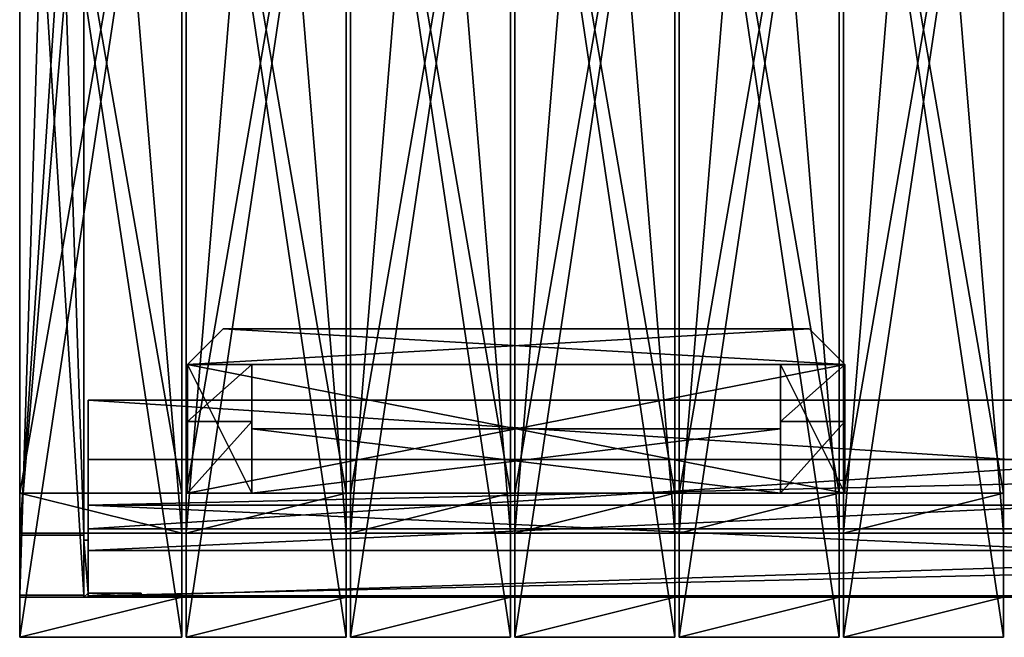
# Model space of a CAD drawing. Units: millimetres. Extents: x -8998 to -223, y -4986 to 5159.
# Drawn here: x -5178 to -4489, y 2159 to 2592 of the extents above; entities that cross this region are included whole.
import ezdxf

# ---------------------------------------------------------------- set-up
doc = ezdxf.new("R2010")
doc.units = ezdxf.units.MM
doc.layers.add('ORG3812BY', color=7, linetype='Continuous', true_color=0x000000)

msp = doc.modelspace()

# ---------------------------------------------------------------- linework, layer by layer
at = {"layer": 'ORG3812BY', "color": 43, "true_color": 0xcdb38b}
for points in [[(-5132.97, 3629.78, 50.09), (-5177.97, 3629.78, 50.09), (-5177.97, 2188.78, 50.09)], [(-5132.97, 3629.78, 50.09), (-5177.97, 2188.78, 50.09), (-5132.97, 2188.78, 50.09)], [(-5177.97, 2188.78, 50.09), (-5177.97, 3629.78, 50.09), (-5177.97, 3587.78, 92.09)], [(-5132.97, 2230.78, 92.09), (-5132.97, 3587.78, 92.09), (-5132.97, 3629.78, 50.09)], [(-5132.97, 2230.78, 92.09), (-5132.97, 3629.78, 50.09), (-5132.97, 2188.78, 50.09)], [(-5132.97, 2230.78, 92.09), (-5177.97, 2230.78, 92.09), (-5177.97, 3587.78, 92.09)], [(-5132.97, 2230.78, 92.09), (-5177.97, 3587.78, 92.09), (-5132.97, 3587.78, 92.09)], [(-5177.97, 2188.78, 50.09), (-5177.97, 3587.78, 92.09), (-5177.97, 2230.78, 92.09)], [(-5064.47, 3586.28, 93), (-5177.97, 3586.28, 93), (-5177.97, 2232.28, 93)], [(-5064.47, 3586.28, 93), (-5177.97, 2232.28, 93), (-5064.47, 2232.28, 93)], [(-5177.97, 3586.28, 121), (-5064.47, 3586.28, 121), (-5064.47, 2232.28, 121)], [(-5177.97, 3586.28, 121), (-5064.47, 2232.28, 121), (-5177.97, 2232.28, 121)], [(-5177.97, 2232.28, 93), (-5177.97, 3586.28, 93), (-5177.97, 3586.28, 121)], [(-5177.97, 2232.28, 93), (-5177.97, 3586.28, 121), (-5177.97, 2232.28, 121)], [(-5064.47, 2232.28, 121), (-5064.47, 3586.28, 121), (-5064.47, 3586.28, 93)], [(-5064.47, 2232.28, 121), (-5064.47, 3586.28, 93), (-5064.47, 2232.28, 93)], [(-4949.47, 3586.28, 93), (-5061.47, 3586.28, 93), (-5061.47, 2232.28, 93)], [(-4949.47, 3586.28, 93), (-5061.47, 2232.28, 93), (-4949.47, 2232.28, 93)], [(-5061.47, 3586.28, 121), (-4949.47, 3586.28, 121), (-4949.47, 2232.28, 121)], [(-5061.47, 3586.28, 121), (-4949.47, 2232.28, 121), (-5061.47, 2232.28, 121)], [(-5061.47, 2232.28, 93), (-5061.47, 3586.28, 93), (-5061.47, 3586.28, 121)], [(-5061.47, 2232.28, 93), (-5061.47, 3586.28, 121), (-5061.47, 2232.28, 121)], [(-4949.47, 2232.28, 121), (-4949.47, 3586.28, 121), (-4949.47, 3586.28, 93)], [(-4949.47, 2232.28, 121), (-4949.47, 3586.28, 93), (-4949.47, 2232.28, 93)], [(-4834.47, 3586.28, 93), (-4946.47, 3586.28, 93), (-4946.47, 2232.28, 93)], [(-4834.47, 3586.28, 93), (-4946.47, 2232.28, 93), (-4834.47, 2232.28, 93)], [(-4946.47, 3586.28, 121), (-4834.47, 3586.28, 121), (-4834.47, 2232.28, 121)], [(-4946.47, 3586.28, 121), (-4834.47, 2232.28, 121), (-4946.47, 2232.28, 121)], [(-4946.47, 2232.28, 93), (-4946.47, 3586.28, 93), (-4946.47, 3586.28, 121)], [(-4946.47, 2232.28, 93), (-4946.47, 3586.28, 121), (-4946.47, 2232.28, 121)], [(-4834.47, 2232.28, 121), (-4834.47, 3586.28, 121), (-4834.47, 3586.28, 93)], [(-4834.47, 2232.28, 121), (-4834.47, 3586.28, 93), (-4834.47, 2232.28, 93)], [(-4719.47, 3586.28, 93), (-4831.47, 3586.28, 93), (-4831.47, 2232.28, 93)], [(-4719.47, 3586.28, 93), (-4831.47, 2232.28, 93), (-4719.47, 2232.28, 93)], [(-4831.47, 3586.28, 121), (-4719.47, 3586.28, 121), (-4719.47, 2232.28, 121)], [(-4831.47, 3586.28, 121), (-4719.47, 2232.28, 121), (-4831.47, 2232.28, 121)], [(-4831.47, 2232.28, 93), (-4831.47, 3586.28, 93), (-4831.47, 3586.28, 121)], [(-4831.47, 2232.28, 93), (-4831.47, 3586.28, 121), (-4831.47, 2232.28, 121)], [(-4719.47, 2232.28, 121), (-4719.47, 3586.28, 121), (-4719.47, 3586.28, 93)], [(-4719.47, 2232.28, 121), (-4719.47, 3586.28, 93), (-4719.47, 2232.28, 93)], [(-4604.47, 3586.28, 93), (-4716.47, 3586.28, 93), (-4716.47, 2232.28, 93)], [(-4604.47, 3586.28, 93), (-4716.47, 2232.28, 93), (-4604.47, 2232.28, 93)], [(-4716.47, 3586.28, 121), (-4604.47, 3586.28, 121), (-4604.47, 2232.28, 121)], [(-4716.47, 3586.28, 121), (-4604.47, 2232.28, 121), (-4716.47, 2232.28, 121)], [(-4716.47, 2232.28, 93), (-4716.47, 3586.28, 93), (-4716.47, 3586.28, 121)], [(-4716.47, 2232.28, 93), (-4716.47, 3586.28, 121), (-4716.47, 2232.28, 121)], [(-4604.47, 2232.28, 121), (-4604.47, 3586.28, 121), (-4604.47, 3586.28, 93)], [(-4604.47, 2232.28, 121), (-4604.47, 3586.28, 93), (-4604.47, 2232.28, 93)], [(-4489.47, 3586.28, 93), (-4601.47, 3586.28, 93), (-4601.47, 2232.28, 93)], [(-4489.47, 3586.28, 93), (-4601.47, 2232.28, 93), (-4489.47, 2232.28, 93)], [(-4601.47, 3586.28, 121), (-4489.47, 3586.28, 121), (-4489.47, 2232.28, 121)], [(-4601.47, 3586.28, 121), (-4489.47, 2232.28, 121), (-4601.47, 2232.28, 121)], [(-4601.47, 2232.28, 93), (-4601.47, 3586.28, 93), (-4601.47, 3586.28, 121)], [(-4601.47, 2232.28, 93), (-4601.47, 3586.28, 121), (-4601.47, 2232.28, 121)], [(-4489.47, 2232.28, 121), (-4489.47, 3586.28, 121), (-4489.47, 3586.28, 93)], [(-4489.47, 2232.28, 121), (-4489.47, 3586.28, 93), (-4489.47, 2232.28, 93)], [(-5064.47, 2909.28, 1627.17), (-5177.97, 2909.28, 1627.17), (-5177.97, 2260.28, 978.17)], [(-5064.47, 2909.28, 1627.17), (-5177.97, 2260.28, 978.17), (-5064.47, 2260.28, 978.17)], [(-5177.97, 2909.28, 1730.99), (-5177.97, 2909.28, 1770.59), (-5177.97, 2159.28, 1020.59)], [(-5177.97, 2909.28, 1730.99), (-5177.97, 2159.28, 1020.59), (-5177.97, 2159.28, 980.99)], [(-5064.47, 2909.28, 1730.99), (-5177.97, 2909.28, 1730.99), (-5177.97, 2159.28, 980.99)], [(-5064.47, 2909.28, 1730.99), (-5177.97, 2159.28, 980.99), (-5064.47, 2159.28, 980.99)], [(-5132.97, 2909.28, 1669.47), (-5177.97, 2909.28, 1669.47), (-5177.97, 2230.78, 990.97)], [(-5132.97, 2909.28, 1669.47), (-5177.97, 2230.78, 990.97), (-5132.97, 2230.78, 990.97)], [(-5132.97, 2188.78, 1008.37), (-5177.97, 2188.78, 1008.37), (-5177.97, 2909.28, 1728.87)], [(-5132.97, 2188.78, 1008.37), (-5177.97, 2909.28, 1728.87), (-5132.97, 2909.28, 1728.87)], [(-5177.97, 2188.78, 1008.37), (-5177.97, 2230.78, 990.97), (-5177.97, 2909.28, 1669.47)], [(-5177.97, 2188.78, 1008.37), (-5177.97, 2909.28, 1669.47), (-5177.97, 2909.28, 1728.87)], [(-5177.97, 2909.28, 1666.76), (-5064.47, 2909.28, 1666.76), (-5064.47, 2260.28, 1017.76)], [(-5177.97, 2909.28, 1666.76), (-5064.47, 2260.28, 1017.76), (-5177.97, 2260.28, 1017.76)], [(-5177.97, 2909.28, 1627.17), (-5177.97, 2909.28, 1666.76), (-5177.97, 2260.28, 1017.76)], [(-5177.97, 2909.28, 1627.17), (-5177.97, 2260.28, 1017.76), (-5177.97, 2260.28, 978.17)], [(-5177.97, 2909.28, 1770.59), (-5064.47, 2909.28, 1770.59), (-5064.47, 2159.28, 1020.59)], [(-5177.97, 2909.28, 1770.59), (-5064.47, 2159.28, 1020.59), (-5177.97, 2159.28, 1020.59)], [(-5132.97, 2909.28, 1669.47), (-5132.97, 2230.78, 990.97), (-5132.97, 2188.78, 1008.37)], [(-5132.97, 2909.28, 1669.47), (-5132.97, 2188.78, 1008.37), (-5132.97, 2909.28, 1728.87)], [(-5064.47, 2159.28, 1020.59), (-5064.47, 2909.28, 1770.59), (-5064.47, 2909.28, 1730.99)], [(-5064.47, 2159.28, 1020.59), (-5064.47, 2909.28, 1730.99), (-5064.47, 2159.28, 980.99)], [(-5064.47, 2260.28, 1017.76), (-5064.47, 2909.28, 1666.76), (-5064.47, 2909.28, 1627.17)], [(-5064.47, 2260.28, 1017.76), (-5064.47, 2909.28, 1627.17), (-5064.47, 2260.28, 978.17)], [(-4949.47, 2909.28, 1627.17), (-5061.47, 2909.28, 1627.17), (-5061.47, 2260.28, 978.17)], [(-4949.47, 2909.28, 1627.17), (-5061.47, 2260.28, 978.17), (-4949.47, 2260.28, 978.17)], [(-4949.47, 2909.28, 1730.99), (-5061.47, 2909.28, 1730.99), (-5061.47, 2159.28, 980.99)], [(-4949.47, 2909.28, 1730.99), (-5061.47, 2159.28, 980.99), (-4949.47, 2159.28, 980.99)], [(-5061.47, 2909.28, 1730.99), (-5061.47, 2909.28, 1770.59), (-5061.47, 2159.28, 1020.59)], [(-5061.47, 2909.28, 1730.99), (-5061.47, 2159.28, 1020.59), (-5061.47, 2159.28, 980.99)], [(-5061.47, 2909.28, 1666.76), (-4949.47, 2909.28, 1666.76), (-4949.47, 2260.28, 1017.76)], [(-5061.47, 2909.28, 1666.76), (-4949.47, 2260.28, 1017.76), (-5061.47, 2260.28, 1017.76)], [(-5061.47, 2909.28, 1627.17), (-5061.47, 2909.28, 1666.76), (-5061.47, 2260.28, 1017.76)], [(-5061.47, 2909.28, 1627.17), (-5061.47, 2260.28, 1017.76), (-5061.47, 2260.28, 978.17)], [(-5061.47, 2909.28, 1770.59), (-4949.47, 2909.28, 1770.59), (-4949.47, 2159.28, 1020.59)], [(-5061.47, 2909.28, 1770.59), (-4949.47, 2159.28, 1020.59), (-5061.47, 2159.28, 1020.59)], [(-4949.47, 2159.28, 1020.59), (-4949.47, 2909.28, 1770.59), (-4949.47, 2909.28, 1730.99)], [(-4949.47, 2159.28, 1020.59), (-4949.47, 2909.28, 1730.99), (-4949.47, 2159.28, 980.99)], [(-4949.47, 2260.28, 1017.76), (-4949.47, 2909.28, 1666.76), (-4949.47, 2909.28, 1627.17)], [(-4949.47, 2260.28, 1017.76), (-4949.47, 2909.28, 1627.17), (-4949.47, 2260.28, 978.17)], [(-4834.47, 2909.28, 1627.17), (-4946.47, 2909.28, 1627.17), (-4946.47, 2260.28, 978.17)], [(-4834.47, 2909.28, 1627.17), (-4946.47, 2260.28, 978.17), (-4834.47, 2260.28, 978.17)], [(-4834.47, 2909.28, 1730.99), (-4946.47, 2909.28, 1730.99), (-4946.47, 2159.28, 980.99)], [(-4834.47, 2909.28, 1730.99), (-4946.47, 2159.28, 980.99), (-4834.47, 2159.28, 980.99)], [(-4946.47, 2909.28, 1730.99), (-4946.47, 2909.28, 1770.59), (-4946.47, 2159.28, 1020.59)], [(-4946.47, 2909.28, 1730.99), (-4946.47, 2159.28, 1020.59), (-4946.47, 2159.28, 980.99)], [(-4946.47, 2909.28, 1666.76), (-4834.47, 2909.28, 1666.76), (-4834.47, 2260.28, 1017.76)], [(-4946.47, 2909.28, 1666.76), (-4834.47, 2260.28, 1017.76), (-4946.47, 2260.28, 1017.76)], [(-4946.47, 2909.28, 1627.17), (-4946.47, 2909.28, 1666.76), (-4946.47, 2260.28, 1017.76)], [(-4946.47, 2909.28, 1627.17), (-4946.47, 2260.28, 1017.76), (-4946.47, 2260.28, 978.17)], [(-4946.47, 2909.28, 1770.59), (-4834.47, 2909.28, 1770.59), (-4834.47, 2159.28, 1020.59)], [(-4946.47, 2909.28, 1770.59), (-4834.47, 2159.28, 1020.59), (-4946.47, 2159.28, 1020.59)], [(-4834.47, 2159.28, 1020.59), (-4834.47, 2909.28, 1770.59), (-4834.47, 2909.28, 1730.99)], [(-4834.47, 2159.28, 1020.59), (-4834.47, 2909.28, 1730.99), (-4834.47, 2159.28, 980.99)], [(-4834.47, 2260.28, 1017.76), (-4834.47, 2909.28, 1666.76), (-4834.47, 2909.28, 1627.17)], [(-4834.47, 2260.28, 1017.76), (-4834.47, 2909.28, 1627.17), (-4834.47, 2260.28, 978.17)], [(-4719.47, 2909.28, 1627.17), (-4831.47, 2909.28, 1627.17), (-4831.47, 2260.28, 978.17)], [(-4719.47, 2909.28, 1627.17), (-4831.47, 2260.28, 978.17), (-4719.47, 2260.28, 978.17)], [(-4719.47, 2909.28, 1730.99), (-4831.47, 2909.28, 1730.99), (-4831.47, 2159.28, 980.99)], [(-4719.47, 2909.28, 1730.99), (-4831.47, 2159.28, 980.99), (-4719.47, 2159.28, 980.99)], [(-4831.47, 2909.28, 1730.99), (-4831.47, 2909.28, 1770.59), (-4831.47, 2159.28, 1020.59)], [(-4831.47, 2909.28, 1730.99), (-4831.47, 2159.28, 1020.59), (-4831.47, 2159.28, 980.99)], [(-4831.47, 2909.28, 1666.76), (-4719.47, 2909.28, 1666.76), (-4719.47, 2260.28, 1017.76)], [(-4831.47, 2909.28, 1666.76), (-4719.47, 2260.28, 1017.76), (-4831.47, 2260.28, 1017.76)], [(-4831.47, 2909.28, 1627.17), (-4831.47, 2909.28, 1666.76), (-4831.47, 2260.28, 1017.76)], [(-4831.47, 2909.28, 1627.17), (-4831.47, 2260.28, 1017.76), (-4831.47, 2260.28, 978.17)], [(-4831.47, 2909.28, 1770.59), (-4719.47, 2909.28, 1770.59), (-4719.47, 2159.28, 1020.59)], [(-4831.47, 2909.28, 1770.59), (-4719.47, 2159.28, 1020.59), (-4831.47, 2159.28, 1020.59)], [(-4719.47, 2159.28, 1020.59), (-4719.47, 2909.28, 1770.59), (-4719.47, 2909.28, 1730.99)], [(-4719.47, 2159.28, 1020.59), (-4719.47, 2909.28, 1730.99), (-4719.47, 2159.28, 980.99)], [(-4719.47, 2260.28, 1017.76), (-4719.47, 2909.28, 1666.76), (-4719.47, 2909.28, 1627.17)], [(-4719.47, 2260.28, 1017.76), (-4719.47, 2909.28, 1627.17), (-4719.47, 2260.28, 978.17)], [(-4604.47, 2909.28, 1627.17), (-4716.47, 2909.28, 1627.17), (-4716.47, 2260.28, 978.17)], [(-4604.47, 2909.28, 1627.17), (-4716.47, 2260.28, 978.17), (-4604.47, 2260.28, 978.17)], [(-4604.47, 2909.28, 1730.99), (-4716.47, 2909.28, 1730.99), (-4716.47, 2159.28, 980.99)], [(-4604.47, 2909.28, 1730.99), (-4716.47, 2159.28, 980.99), (-4604.47, 2159.28, 980.99)], [(-4716.47, 2909.28, 1730.99), (-4716.47, 2909.28, 1770.59), (-4716.47, 2159.28, 1020.59)], [(-4716.47, 2909.28, 1730.99), (-4716.47, 2159.28, 1020.59), (-4716.47, 2159.28, 980.99)], [(-4716.47, 2909.28, 1666.76), (-4604.47, 2909.28, 1666.76), (-4604.47, 2260.28, 1017.76)], [(-4716.47, 2909.28, 1666.76), (-4604.47, 2260.28, 1017.76), (-4716.47, 2260.28, 1017.76)], [(-4716.47, 2909.28, 1627.17), (-4716.47, 2909.28, 1666.76), (-4716.47, 2260.28, 1017.76)], [(-4716.47, 2909.28, 1627.17), (-4716.47, 2260.28, 1017.76), (-4716.47, 2260.28, 978.17)], [(-4716.47, 2909.28, 1770.59), (-4604.47, 2909.28, 1770.59), (-4604.47, 2159.28, 1020.59)], [(-4716.47, 2909.28, 1770.59), (-4604.47, 2159.28, 1020.59), (-4716.47, 2159.28, 1020.59)], [(-4604.47, 2159.28, 1020.59), (-4604.47, 2909.28, 1770.59), (-4604.47, 2909.28, 1730.99)], [(-4604.47, 2159.28, 1020.59), (-4604.47, 2909.28, 1730.99), (-4604.47, 2159.28, 980.99)], [(-4604.47, 2260.28, 1017.76), (-4604.47, 2909.28, 1666.76), (-4604.47, 2909.28, 1627.17)], [(-4604.47, 2260.28, 1017.76), (-4604.47, 2909.28, 1627.17), (-4604.47, 2260.28, 978.17)], [(-4489.47, 2909.28, 1627.17), (-4601.47, 2909.28, 1627.17), (-4601.47, 2260.28, 978.17)], [(-4489.47, 2909.28, 1627.17), (-4601.47, 2260.28, 978.17), (-4489.47, 2260.28, 978.17)], [(-4489.47, 2909.28, 1730.99), (-4601.47, 2909.28, 1730.99), (-4601.47, 2159.28, 980.99)], [(-4489.47, 2909.28, 1730.99), (-4601.47, 2159.28, 980.99), (-4489.47, 2159.28, 980.99)], [(-4601.47, 2909.28, 1730.99), (-4601.47, 2909.28, 1770.59), (-4601.47, 2159.28, 1020.59)], [(-4601.47, 2909.28, 1730.99), (-4601.47, 2159.28, 1020.59), (-4601.47, 2159.28, 980.99)], [(-4601.47, 2909.28, 1666.76), (-4489.47, 2909.28, 1666.76), (-4489.47, 2260.28, 1017.76)], [(-4601.47, 2909.28, 1666.76), (-4489.47, 2260.28, 1017.76), (-4601.47, 2260.28, 1017.76)], [(-4601.47, 2909.28, 1627.17), (-4601.47, 2909.28, 1666.76), (-4601.47, 2260.28, 1017.76)], [(-4601.47, 2909.28, 1627.17), (-4601.47, 2260.28, 1017.76), (-4601.47, 2260.28, 978.17)], [(-4601.47, 2909.28, 1770.59), (-4489.47, 2909.28, 1770.59), (-4489.47, 2159.28, 1020.59)], [(-4601.47, 2909.28, 1770.59), (-4489.47, 2159.28, 1020.59), (-4601.47, 2159.28, 1020.59)], [(-4489.47, 2159.28, 1020.59), (-4489.47, 2909.28, 1770.59), (-4489.47, 2909.28, 1730.99)], [(-4489.47, 2159.28, 1020.59), (-4489.47, 2909.28, 1730.99), (-4489.47, 2159.28, 980.99)], [(-4489.47, 2260.28, 1017.76), (-4489.47, 2909.28, 1666.76), (-4489.47, 2909.28, 1627.17)], [(-4489.47, 2260.28, 1017.76), (-4489.47, 2909.28, 1627.17), (-4489.47, 2260.28, 978.17)], [(-4625.47, 2375.28, 564), (-5035.47, 2375.28, 564), (-5060.47, 2350.28, 564)], [(-4625.47, 2375.28, 564), (-5060.47, 2350.28, 564), (-4600.47, 2350.28, 564)], [(-5035.47, 2375.28, 592), (-4600.47, 2350.28, 592), (-5060.47, 2350.28, 592)], [(-5060.47, 2350.28, 564), (-5035.47, 2375.28, 564), (-5035.47, 2375.28, 592)], [(-5060.47, 2350.28, 564), (-5035.47, 2375.28, 592), (-5060.47, 2350.28, 592)], [(-4625.47, 2375.28, 814), (-5035.47, 2375.28, 814), (-5060.47, 2350.28, 814)], [(-4625.47, 2375.28, 814), (-5060.47, 2350.28, 814), (-4600.47, 2350.28, 814)], [(-5035.47, 2375.28, 842), (-4600.47, 2350.28, 842), (-5060.47, 2350.28, 842)], [(-5060.47, 2350.28, 814), (-5035.47, 2375.28, 814), (-5035.47, 2375.28, 842)], [(-5060.47, 2350.28, 814), (-5035.47, 2375.28, 842), (-5060.47, 2350.28, 842)], [(-5035.47, 2375.28, 592), (-4625.47, 2375.28, 592), (-4600.47, 2350.28, 592)], [(-4625.47, 2375.28, 564), (-4625.47, 2375.28, 592), (-5035.47, 2375.28, 592)], [(-4625.47, 2375.28, 564), (-5035.47, 2375.28, 592), (-5035.47, 2375.28, 564)], [(-5035.47, 2375.28, 842), (-4625.47, 2375.28, 842), (-4600.47, 2350.28, 842)], [(-4625.47, 2375.28, 814), (-4625.47, 2375.28, 842), (-5035.47, 2375.28, 842)], [(-4625.47, 2375.28, 814), (-5035.47, 2375.28, 842), (-5035.47, 2375.28, 814)], [(-4625.47, 2375.28, 592), (-4625.47, 2375.28, 564), (-4600.47, 2350.28, 564)], [(-4625.47, 2375.28, 592), (-4600.47, 2350.28, 564), (-4600.47, 2350.28, 592)], [(-4625.47, 2375.28, 842), (-4625.47, 2375.28, 814), (-4600.47, 2350.28, 814)], [(-4625.47, 2375.28, 842), (-4600.47, 2350.28, 814), (-4600.47, 2350.28, 842)], [(-5060.47, 2260.28, 814), (-5060.47, 2310.28, 769), (-5060.47, 2350.28, 809)], [(-5060.47, 2350.28, 809), (-5060.47, 2350.28, 814), (-5060.47, 2260.28, 814)], [(-5015.47, 2260.28, 814), (-5060.47, 2260.28, 814), (-5060.47, 2350.28, 814)], [(-5015.47, 2260.28, 814), (-5060.47, 2350.28, 814), (-5015.47, 2350.28, 814)], [(-5060.47, 2350.28, 814), (-5060.47, 2350.28, 809), (-5015.47, 2350.28, 809)], [(-5060.47, 2350.28, 814), (-5015.47, 2350.28, 809), (-5015.47, 2350.28, 814)], [(-5060.47, 2310.28, 769), (-5015.47, 2310.28, 769), (-5015.47, 2350.28, 809)], [(-5060.47, 2310.28, 769), (-5015.47, 2350.28, 809), (-5060.47, 2350.28, 809)], [(-5060.47, 2260.28, 564), (-5060.47, 2310.28, 519), (-5060.47, 2350.28, 559)], [(-5060.47, 2350.28, 559), (-5060.47, 2350.28, 564), (-5060.47, 2260.28, 564)], [(-5015.47, 2260.28, 564), (-5060.47, 2260.28, 564), (-5060.47, 2350.28, 564)], [(-5015.47, 2260.28, 564), (-5060.47, 2350.28, 564), (-5015.47, 2350.28, 564)], [(-5060.47, 2350.28, 564), (-5060.47, 2350.28, 559), (-5015.47, 2350.28, 559)], [(-5060.47, 2350.28, 564), (-5015.47, 2350.28, 559), (-5015.47, 2350.28, 564)], [(-5060.47, 2310.28, 519), (-5015.47, 2310.28, 519), (-5015.47, 2350.28, 559)], [(-5060.47, 2310.28, 519), (-5015.47, 2350.28, 559), (-5060.47, 2350.28, 559)], [(-5060.47, 2260.28, 564), (-5060.47, 2350.28, 564), (-5060.47, 2350.28, 592)], [(-5060.47, 2260.28, 564), (-5060.47, 2350.28, 592), (-5060.47, 2260.28, 592)], [(-4600.47, 2350.28, 564), (-5060.47, 2350.28, 564), (-5060.47, 2260.28, 564)], [(-4600.47, 2350.28, 564), (-5060.47, 2260.28, 564), (-4600.47, 2260.28, 564)], [(-5060.47, 2350.28, 592), (-4600.47, 2350.28, 592), (-4600.47, 2260.28, 592)], [(-5060.47, 2350.28, 592), (-4600.47, 2260.28, 592), (-5060.47, 2260.28, 592)], [(-5060.47, 2260.28, 814), (-5060.47, 2350.28, 814), (-5060.47, 2350.28, 842)], [(-5060.47, 2260.28, 814), (-5060.47, 2350.28, 842), (-5060.47, 2260.28, 842)], [(-4600.47, 2350.28, 814), (-5060.47, 2350.28, 814), (-5060.47, 2260.28, 814)], [(-4600.47, 2350.28, 814), (-5060.47, 2260.28, 814), (-4600.47, 2260.28, 814)], [(-5060.47, 2350.28, 842), (-4600.47, 2350.28, 842), (-4600.47, 2260.28, 842)], [(-5060.47, 2350.28, 842), (-4600.47, 2260.28, 842), (-5060.47, 2260.28, 842)], [(-5015.47, 2350.28, 814), (-5015.47, 2350.28, 809), (-5015.47, 2260.28, 814)], [(-5015.47, 2260.28, 814), (-5015.47, 2350.28, 809), (-5015.47, 2310.28, 769)], [(-5015.47, 2350.28, 564), (-5015.47, 2350.28, 559), (-5015.47, 2260.28, 564)], [(-5015.47, 2260.28, 564), (-5015.47, 2350.28, 559), (-5015.47, 2310.28, 519)], [(-4645.47, 2260.28, 564), (-4645.47, 2310.28, 519), (-4645.47, 2350.28, 559)], [(-4645.47, 2350.28, 559), (-4645.47, 2350.28, 564), (-4645.47, 2260.28, 564)], [(-4600.47, 2260.28, 564), (-4645.47, 2260.28, 564), (-4645.47, 2350.28, 564)], [(-4600.47, 2260.28, 564), (-4645.47, 2350.28, 564), (-4600.47, 2350.28, 564)], [(-4645.47, 2350.28, 564), (-4645.47, 2350.28, 559), (-4600.47, 2350.28, 559)], [(-4645.47, 2350.28, 564), (-4600.47, 2350.28, 559), (-4600.47, 2350.28, 564)], [(-4645.47, 2310.28, 519), (-4600.47, 2310.28, 519), (-4600.47, 2350.28, 559)], [(-4645.47, 2310.28, 519), (-4600.47, 2350.28, 559), (-4645.47, 2350.28, 559)], [(-4645.47, 2260.28, 814), (-4645.47, 2310.28, 769), (-4645.47, 2350.28, 809)], [(-4645.47, 2350.28, 809), (-4645.47, 2350.28, 814), (-4645.47, 2260.28, 814)], [(-4600.47, 2260.28, 814), (-4645.47, 2260.28, 814), (-4645.47, 2350.28, 814)], [(-4600.47, 2260.28, 814), (-4645.47, 2350.28, 814), (-4600.47, 2350.28, 814)], [(-4645.47, 2350.28, 814), (-4645.47, 2350.28, 809), (-4600.47, 2350.28, 809)], [(-4645.47, 2350.28, 814), (-4600.47, 2350.28, 809), (-4600.47, 2350.28, 814)], [(-4645.47, 2310.28, 769), (-4600.47, 2310.28, 769), (-4600.47, 2350.28, 809)], [(-4645.47, 2310.28, 769), (-4600.47, 2350.28, 809), (-4645.47, 2350.28, 809)], [(-4600.47, 2350.28, 564), (-4600.47, 2350.28, 559), (-4600.47, 2260.28, 564)], [(-4600.47, 2260.28, 564), (-4600.47, 2350.28, 559), (-4600.47, 2310.28, 519)], [(-4600.47, 2260.28, 592), (-4600.47, 2350.28, 592), (-4600.47, 2350.28, 564)], [(-4600.47, 2260.28, 592), (-4600.47, 2350.28, 564), (-4600.47, 2260.28, 564)], [(-4600.47, 2350.28, 814), (-4600.47, 2350.28, 809), (-4600.47, 2260.28, 814)], [(-4600.47, 2260.28, 814), (-4600.47, 2350.28, 809), (-4600.47, 2310.28, 769)], [(-4600.47, 2260.28, 842), (-4600.47, 2350.28, 842), (-4600.47, 2350.28, 814)], [(-4600.47, 2260.28, 842), (-4600.47, 2350.28, 814), (-4600.47, 2260.28, 814)], [(-3730.97, 2325.28, 48), (-3730.97, 2325.28, 93), (-5129.97, 2325.28, 93)], [(-3730.97, 2325.28, 48), (-5129.97, 2325.28, 93), (-5129.97, 2325.28, 48)], [(-3730.97, 2325.28, 48), (-5129.97, 2325.28, 48), (-5129.97, 2235.28, 48)], [(-3730.97, 2325.28, 48), (-5129.97, 2235.28, 48), (-3730.97, 2235.28, 48)], [(-5129.97, 2325.28, 93), (-3730.97, 2325.28, 93), (-3730.97, 2235.28, 93)], [(-5129.97, 2325.28, 93), (-3730.97, 2235.28, 93), (-5129.97, 2235.28, 93)], [(-5129.97, 2235.28, 48), (-5129.97, 2325.28, 48), (-5129.97, 2325.28, 93)], [(-5129.97, 2235.28, 48), (-5129.97, 2325.28, 93), (-5129.97, 2235.28, 93)], [(-5060.47, 2260.28, 814), (-5060.47, 2260.28, 769), (-5060.47, 2310.28, 769)], [(-5060.47, 2260.28, 769), (-5015.47, 2260.28, 769), (-5015.47, 2310.28, 769)], [(-5060.47, 2260.28, 769), (-5015.47, 2310.28, 769), (-5060.47, 2310.28, 769)], [(-5060.47, 2260.28, 564), (-5060.47, 2260.28, 519), (-5060.47, 2310.28, 519)], [(-5060.47, 2260.28, 519), (-5015.47, 2260.28, 519), (-5015.47, 2310.28, 519)], [(-5060.47, 2260.28, 519), (-5015.47, 2310.28, 519), (-5060.47, 2310.28, 519)], [(-5015.47, 2260.28, 814), (-5015.47, 2310.28, 769), (-5015.47, 2260.28, 769)], [(-5015.47, 2260.28, 564), (-5015.47, 2310.28, 519), (-5015.47, 2260.28, 519)], [(-4645.47, 2260.28, 564), (-4645.47, 2260.28, 519), (-4645.47, 2310.28, 519)], [(-4645.47, 2260.28, 519), (-4600.47, 2260.28, 519), (-4600.47, 2310.28, 519)], [(-4645.47, 2260.28, 519), (-4600.47, 2310.28, 519), (-4645.47, 2310.28, 519)], [(-4645.47, 2260.28, 814), (-4645.47, 2260.28, 769), (-4645.47, 2310.28, 769)], [(-4645.47, 2260.28, 769), (-4600.47, 2260.28, 769), (-4600.47, 2310.28, 769)], [(-4645.47, 2260.28, 769), (-4600.47, 2310.28, 769), (-4645.47, 2310.28, 769)], [(-4600.47, 2260.28, 564), (-4600.47, 2310.28, 519), (-4600.47, 2260.28, 519)], [(-4600.47, 2260.28, 814), (-4600.47, 2310.28, 769), (-4600.47, 2260.28, 769)], [(-5015.47, 2260.28, 769), (-4645.47, 2260.28, 769), (-4645.47, 2305.28, 769)], [(-5015.47, 2260.28, 769), (-4645.47, 2305.28, 769), (-5015.47, 2305.28, 769)], [(-5015.47, 2305.28, 814), (-4645.47, 2305.28, 814), (-4645.47, 2260.28, 814)], [(-5015.47, 2305.28, 814), (-4645.47, 2260.28, 814), (-5015.47, 2260.28, 814)], [(-4645.47, 2305.28, 769), (-4645.47, 2305.28, 814), (-5015.47, 2305.28, 814)], [(-4645.47, 2305.28, 769), (-5015.47, 2305.28, 814), (-5015.47, 2305.28, 769)], [(-5015.47, 2260.28, 519), (-4645.47, 2260.28, 519), (-4645.47, 2305.28, 519)], [(-5015.47, 2260.28, 519), (-4645.47, 2305.28, 519), (-5015.47, 2305.28, 519)], [(-5015.47, 2305.28, 564), (-4645.47, 2305.28, 564), (-4645.47, 2260.28, 564)], [(-5015.47, 2305.28, 564), (-4645.47, 2260.28, 564), (-5015.47, 2260.28, 564)], [(-4645.47, 2305.28, 519), (-4645.47, 2305.28, 564), (-5015.47, 2305.28, 564)], [(-4645.47, 2305.28, 519), (-5015.47, 2305.28, 564), (-5015.47, 2305.28, 519)], [(-3730.97, 2283.68, 1041.16), (-3730.97, 2251.86, 1072.98), (-5129.97, 2251.86, 1072.98)], [(-3730.97, 2283.68, 1041.16), (-5129.97, 2251.86, 1072.98), (-5129.97, 2283.68, 1041.16)], [(-3730.97, 2283.68, 1041.16), (-5129.97, 2283.68, 1041.16), (-5129.97, 2220.04, 977.52)], [(-3730.97, 2283.68, 1041.16), (-5129.97, 2220.04, 977.52), (-3730.97, 2220.04, 977.52)], [(-5064.47, 2260.28, 121), (-5064.47, 2260.28, 1017.76), (-5177.97, 2260.28, 1017.76)], [(-5064.47, 2260.28, 121), (-5177.97, 2260.28, 1017.76), (-5177.97, 2260.28, 121)], [(-5064.47, 2232.28, 989.76), (-5177.97, 2232.28, 989.76), (-5177.97, 2260.28, 1017.76)], [(-5064.47, 2232.28, 989.76), (-5177.97, 2260.28, 1017.76), (-5064.47, 2260.28, 1017.76)], [(-5177.97, 2260.28, 121), (-5177.97, 2260.28, 1017.76), (-5177.97, 2232.28, 989.76)], [(-5177.97, 2260.28, 121), (-5177.97, 2232.28, 989.76), (-5177.97, 2232.28, 121)], [(-5064.47, 2260.28, 121), (-5064.47, 2232.28, 121), (-5064.47, 2232.28, 989.76)], [(-5064.47, 2260.28, 121), (-5064.47, 2232.28, 989.76), (-5064.47, 2260.28, 1017.76)], [(-4949.47, 2260.28, 121), (-4949.47, 2260.28, 1017.76), (-5061.47, 2260.28, 1017.76)], [(-4949.47, 2260.28, 121), (-5061.47, 2260.28, 1017.76), (-5061.47, 2260.28, 121)], [(-5061.47, 2232.28, 989.76), (-5061.47, 2260.28, 1017.76), (-4949.47, 2260.28, 1017.76)], [(-5061.47, 2232.28, 989.76), (-4949.47, 2260.28, 1017.76), (-4949.47, 2232.28, 989.76)], [(-5061.47, 2260.28, 121), (-5061.47, 2260.28, 1017.76), (-5061.47, 2232.28, 989.76)], [(-5061.47, 2260.28, 121), (-5061.47, 2232.28, 989.76), (-5061.47, 2232.28, 121)], [(-5015.47, 2260.28, 814), (-5015.47, 2260.28, 769), (-5060.47, 2260.28, 769)], [(-5015.47, 2260.28, 814), (-5060.47, 2260.28, 769), (-5060.47, 2260.28, 814)], [(-5015.47, 2260.28, 564), (-5015.47, 2260.28, 519), (-5060.47, 2260.28, 519)], [(-5015.47, 2260.28, 564), (-5060.47, 2260.28, 519), (-5060.47, 2260.28, 564)], [(-4600.47, 2260.28, 592), (-4600.47, 2260.28, 564), (-5060.47, 2260.28, 564)], [(-4600.47, 2260.28, 592), (-5060.47, 2260.28, 564), (-5060.47, 2260.28, 592)], [(-4600.47, 2260.28, 842), (-4600.47, 2260.28, 814), (-5060.47, 2260.28, 814)], [(-4600.47, 2260.28, 842), (-5060.47, 2260.28, 814), (-5060.47, 2260.28, 842)], [(-4645.47, 2260.28, 814), (-4645.47, 2260.28, 769), (-5015.47, 2260.28, 769)], [(-4645.47, 2260.28, 814), (-5015.47, 2260.28, 769), (-5015.47, 2260.28, 814)], [(-4645.47, 2260.28, 564), (-4645.47, 2260.28, 519), (-5015.47, 2260.28, 519)], [(-4645.47, 2260.28, 564), (-5015.47, 2260.28, 519), (-5015.47, 2260.28, 564)], [(-4949.47, 2260.28, 121), (-4949.47, 2232.28, 121), (-4949.47, 2232.28, 989.76)], [(-4949.47, 2260.28, 121), (-4949.47, 2232.28, 989.76), (-4949.47, 2260.28, 1017.76)], [(-4834.47, 2260.28, 121), (-4834.47, 2260.28, 1017.76), (-4946.47, 2260.28, 1017.76)], [(-4834.47, 2260.28, 121), (-4946.47, 2260.28, 1017.76), (-4946.47, 2260.28, 121)], [(-4946.47, 2232.28, 989.76), (-4946.47, 2260.28, 1017.76), (-4834.47, 2260.28, 1017.76)], [(-4946.47, 2232.28, 989.76), (-4834.47, 2260.28, 1017.76), (-4834.47, 2232.28, 989.76)], [(-4946.47, 2260.28, 121), (-4946.47, 2260.28, 1017.76), (-4946.47, 2232.28, 989.76)], [(-4946.47, 2260.28, 121), (-4946.47, 2232.28, 989.76), (-4946.47, 2232.28, 121)], [(-4834.47, 2260.28, 121), (-4834.47, 2232.28, 121), (-4834.47, 2232.28, 989.76)], [(-4834.47, 2260.28, 121), (-4834.47, 2232.28, 989.76), (-4834.47, 2260.28, 1017.76)], [(-4719.47, 2260.28, 121), (-4719.47, 2260.28, 1017.76), (-4831.47, 2260.28, 1017.76)], [(-4719.47, 2260.28, 121), (-4831.47, 2260.28, 1017.76), (-4831.47, 2260.28, 121)], [(-4831.47, 2232.28, 989.76), (-4831.47, 2260.28, 1017.76), (-4719.47, 2260.28, 1017.76)], [(-4831.47, 2232.28, 989.76), (-4719.47, 2260.28, 1017.76), (-4719.47, 2232.28, 989.76)], [(-4831.47, 2260.28, 121), (-4831.47, 2260.28, 1017.76), (-4831.47, 2232.28, 989.76)], [(-4831.47, 2260.28, 121), (-4831.47, 2232.28, 989.76), (-4831.47, 2232.28, 121)], [(-4719.47, 2260.28, 121), (-4719.47, 2232.28, 121), (-4719.47, 2232.28, 989.76)], [(-4719.47, 2260.28, 121), (-4719.47, 2232.28, 989.76), (-4719.47, 2260.28, 1017.76)], [(-4604.47, 2260.28, 121), (-4604.47, 2260.28, 1017.76), (-4716.47, 2260.28, 1017.76)], [(-4604.47, 2260.28, 121), (-4716.47, 2260.28, 1017.76), (-4716.47, 2260.28, 121)], [(-4716.47, 2232.28, 989.76), (-4716.47, 2260.28, 1017.76), (-4604.47, 2260.28, 1017.76)], [(-4716.47, 2232.28, 989.76), (-4604.47, 2260.28, 1017.76), (-4604.47, 2232.28, 989.76)], [(-4716.47, 2260.28, 121), (-4716.47, 2260.28, 1017.76), (-4716.47, 2232.28, 989.76)], [(-4716.47, 2260.28, 121), (-4716.47, 2232.28, 989.76), (-4716.47, 2232.28, 121)], [(-4600.47, 2260.28, 564), (-4600.47, 2260.28, 519), (-4645.47, 2260.28, 519)], [(-4600.47, 2260.28, 564), (-4645.47, 2260.28, 519), (-4645.47, 2260.28, 564)], [(-4600.47, 2260.28, 814), (-4600.47, 2260.28, 769), (-4645.47, 2260.28, 769)], [(-4600.47, 2260.28, 814), (-4645.47, 2260.28, 769), (-4645.47, 2260.28, 814)], [(-4604.47, 2260.28, 121), (-4604.47, 2232.28, 121), (-4604.47, 2232.28, 989.76)], [(-4604.47, 2260.28, 121), (-4604.47, 2232.28, 989.76), (-4604.47, 2260.28, 1017.76)], [(-4489.47, 2260.28, 121), (-4489.47, 2260.28, 1017.76), (-4601.47, 2260.28, 1017.76)], [(-4489.47, 2260.28, 121), (-4601.47, 2260.28, 1017.76), (-4601.47, 2260.28, 121)], [(-4601.47, 2232.28, 989.76), (-4601.47, 2260.28, 1017.76), (-4489.47, 2260.28, 1017.76)], [(-4601.47, 2232.28, 989.76), (-4489.47, 2260.28, 1017.76), (-4489.47, 2232.28, 989.76)], [(-4601.47, 2260.28, 121), (-4601.47, 2260.28, 1017.76), (-4601.47, 2232.28, 989.76)], [(-4601.47, 2260.28, 121), (-4601.47, 2232.28, 989.76), (-4601.47, 2232.28, 121)], [(-4489.47, 2260.28, 121), (-4489.47, 2232.28, 121), (-4489.47, 2232.28, 989.76)], [(-4489.47, 2260.28, 121), (-4489.47, 2232.28, 989.76), (-4489.47, 2260.28, 1017.76)], [(-5129.97, 2251.86, 1072.98), (-3730.97, 2251.86, 1072.98), (-3730.97, 2188.22, 1009.34)], [(-5129.97, 2251.86, 1072.98), (-3730.97, 2188.22, 1009.34), (-5129.97, 2188.22, 1009.34)], [(-3730.97, 2235.28, 48), (-5129.97, 2235.28, 48), (-5129.97, 2235.28, 93)], [(-3730.97, 2235.28, 48), (-5129.97, 2235.28, 93), (-3730.97, 2235.28, 93)], [(-5177.97, 2232.28, 121), (-5177.97, 2232.28, 989.76), (-5064.47, 2232.28, 989.76)], [(-5177.97, 2232.28, 121), (-5064.47, 2232.28, 989.76), (-5064.47, 2232.28, 121)], [(-5064.47, 2232.28, 121), (-5064.47, 2232.28, 93), (-5177.97, 2232.28, 93)], [(-5064.47, 2232.28, 121), (-5177.97, 2232.28, 93), (-5177.97, 2232.28, 121)], [(-5177.97, 2230.78, 990.97), (-5177.97, 2230.78, 92.09), (-5132.97, 2230.78, 92.09)], [(-5177.97, 2230.78, 990.97), (-5132.97, 2230.78, 92.09), (-5132.97, 2230.78, 990.97)], [(-5177.97, 2188.78, 1008.37), (-5177.97, 2188.78, 50.09), (-5177.97, 2230.78, 92.09)], [(-5177.97, 2188.78, 1008.37), (-5177.97, 2230.78, 92.09), (-5177.97, 2230.78, 990.97)], [(-5132.97, 2230.78, 92.09), (-5132.97, 2188.78, 50.09), (-5132.97, 2188.78, 1008.37)], [(-5132.97, 2230.78, 92.09), (-5132.97, 2188.78, 1008.37), (-5132.97, 2230.78, 990.97)], [(-3730.97, 2232.28, 186), (-3730.97, 2187.28, 186), (-5129.97, 2187.28, 186)], [(-3730.97, 2232.28, 186), (-5129.97, 2187.28, 186), (-5129.97, 2232.28, 186)], [(-3730.97, 2232.28, 96), (-5129.97, 2232.28, 96), (-5129.97, 2187.28, 96)], [(-3730.97, 2232.28, 96), (-5129.97, 2187.28, 96), (-3730.97, 2187.28, 96)], [(-3730.97, 2232.28, 186), (-5129.97, 2232.28, 186), (-5129.97, 2232.28, 96)], [(-3730.97, 2232.28, 186), (-5129.97, 2232.28, 96), (-3730.97, 2232.28, 96)], [(-3730.97, 2232.28, 965.99), (-3730.97, 2187.28, 965.99), (-5129.97, 2187.28, 965.99)], [(-3730.97, 2232.28, 965.99), (-5129.97, 2187.28, 965.99), (-5129.97, 2232.28, 965.99)], [(-3730.97, 2232.28, 875.99), (-5129.97, 2232.28, 875.99), (-5129.97, 2187.28, 875.99)], [(-3730.97, 2232.28, 875.99), (-5129.97, 2187.28, 875.99), (-3730.97, 2187.28, 875.99)], [(-3730.97, 2232.28, 965.99), (-5129.97, 2232.28, 965.99), (-5129.97, 2232.28, 875.99)], [(-3730.97, 2232.28, 965.99), (-5129.97, 2232.28, 875.99), (-3730.97, 2232.28, 875.99)], [(-5061.47, 2232.28, 121), (-5061.47, 2232.28, 989.76), (-4949.47, 2232.28, 989.76)], [(-5061.47, 2232.28, 121), (-4949.47, 2232.28, 989.76), (-4949.47, 2232.28, 121)], [(-4949.47, 2232.28, 121), (-4949.47, 2232.28, 93), (-5061.47, 2232.28, 93)], [(-4949.47, 2232.28, 121), (-5061.47, 2232.28, 93), (-5061.47, 2232.28, 121)], [(-4946.47, 2232.28, 121), (-4946.47, 2232.28, 989.76), (-4834.47, 2232.28, 989.76)], [(-4946.47, 2232.28, 121), (-4834.47, 2232.28, 989.76), (-4834.47, 2232.28, 121)], [(-4834.47, 2232.28, 121), (-4834.47, 2232.28, 93), (-4946.47, 2232.28, 93)], [(-4834.47, 2232.28, 121), (-4946.47, 2232.28, 93), (-4946.47, 2232.28, 121)], [(-4831.47, 2232.28, 121), (-4831.47, 2232.28, 989.76), (-4719.47, 2232.28, 989.76)], [(-4831.47, 2232.28, 121), (-4719.47, 2232.28, 989.76), (-4719.47, 2232.28, 121)], [(-4719.47, 2232.28, 121), (-4719.47, 2232.28, 93), (-4831.47, 2232.28, 93)], [(-4719.47, 2232.28, 121), (-4831.47, 2232.28, 93), (-4831.47, 2232.28, 121)], [(-4716.47, 2232.28, 121), (-4716.47, 2232.28, 989.76), (-4604.47, 2232.28, 989.76)], [(-4716.47, 2232.28, 121), (-4604.47, 2232.28, 989.76), (-4604.47, 2232.28, 121)], [(-4604.47, 2232.28, 121), (-4604.47, 2232.28, 93), (-4716.47, 2232.28, 93)], [(-4604.47, 2232.28, 121), (-4716.47, 2232.28, 93), (-4716.47, 2232.28, 121)], [(-4601.47, 2232.28, 121), (-4601.47, 2232.28, 989.76), (-4489.47, 2232.28, 989.76)], [(-4601.47, 2232.28, 121), (-4489.47, 2232.28, 989.76), (-4489.47, 2232.28, 121)], [(-4489.47, 2232.28, 121), (-4489.47, 2232.28, 93), (-4601.47, 2232.28, 93)], [(-4489.47, 2232.28, 121), (-4601.47, 2232.28, 93), (-4601.47, 2232.28, 121)], [(-3730.97, 2220.04, 977.52), (-5129.97, 2220.04, 977.52), (-5129.97, 2188.22, 1009.34)], [(-3730.97, 2220.04, 977.52), (-5129.97, 2188.22, 1009.34), (-3730.97, 2188.22, 1009.34)], [(-5177.97, 2188.78, 50.09), (-5177.97, 2188.78, 1008.37), (-5132.97, 2188.78, 1008.37)], [(-5177.97, 2188.78, 50.09), (-5132.97, 2188.78, 1008.37), (-5132.97, 2188.78, 50.09)], [(-5064.47, 2187.28, 50.09), (-5177.97, 2187.28, 50.09), (-5177.97, 2159.28, 50.09)], [(-5064.47, 2187.28, 50.09), (-5177.97, 2159.28, 50.09), (-5064.47, 2159.28, 50.09)], [(-5177.97, 2159.28, 980.99), (-5177.97, 2159.28, 50.09), (-5177.97, 2187.28, 50.09)], [(-5177.97, 2159.28, 980.99), (-5177.97, 2187.28, 50.09), (-5177.97, 2187.28, 1008.99)], [(-5177.97, 2187.28, 1008.99), (-5177.97, 2187.28, 50.09), (-5064.47, 2187.28, 50.09)], [(-5177.97, 2187.28, 1008.99), (-5064.47, 2187.28, 50.09), (-5064.47, 2187.28, 1008.99)], [(-5129.97, 2187.28, 186), (-3730.97, 2187.28, 186), (-3730.97, 2187.28, 96)], [(-5129.97, 2187.28, 186), (-3730.97, 2187.28, 96), (-5129.97, 2187.28, 96)], [(-5129.97, 2187.28, 965.99), (-3730.97, 2187.28, 965.99), (-3730.97, 2187.28, 875.99)], [(-5129.97, 2187.28, 965.99), (-3730.97, 2187.28, 875.99), (-5129.97, 2187.28, 875.99)], [(-5064.47, 2187.28, 50.09), (-5064.47, 2159.28, 50.09), (-5064.47, 2159.28, 980.99)], [(-5064.47, 2187.28, 50.09), (-5064.47, 2159.28, 980.99), (-5064.47, 2187.28, 1008.99)], [(-5061.47, 2159.28, 50.09), (-4949.47, 2159.28, 50.09), (-4949.47, 2187.28, 50.09)], [(-5061.47, 2159.28, 50.09), (-4949.47, 2187.28, 50.09), (-5061.47, 2187.28, 50.09)], [(-5061.47, 2187.28, 1008.99), (-5061.47, 2187.28, 50.09), (-4949.47, 2187.28, 50.09)], [(-5061.47, 2187.28, 1008.99), (-4949.47, 2187.28, 50.09), (-4949.47, 2187.28, 1008.99)], [(-5061.47, 2159.28, 980.99), (-5061.47, 2159.28, 50.09), (-5061.47, 2187.28, 50.09)], [(-5061.47, 2159.28, 980.99), (-5061.47, 2187.28, 50.09), (-5061.47, 2187.28, 1008.99)], [(-4949.47, 2187.28, 50.09), (-4949.47, 2159.28, 50.09), (-4949.47, 2159.28, 980.99)], [(-4949.47, 2187.28, 50.09), (-4949.47, 2159.28, 980.99), (-4949.47, 2187.28, 1008.99)], [(-4946.47, 2159.28, 50.09), (-4834.47, 2159.28, 50.09), (-4834.47, 2187.28, 50.09)], [(-4946.47, 2159.28, 50.09), (-4834.47, 2187.28, 50.09), (-4946.47, 2187.28, 50.09)], [(-4946.47, 2187.28, 1008.99), (-4946.47, 2187.28, 50.09), (-4834.47, 2187.28, 50.09)], [(-4946.47, 2187.28, 1008.99), (-4834.47, 2187.28, 50.09), (-4834.47, 2187.28, 1008.99)], [(-4946.47, 2159.28, 980.99), (-4946.47, 2159.28, 50.09), (-4946.47, 2187.28, 50.09)], [(-4946.47, 2159.28, 980.99), (-4946.47, 2187.28, 50.09), (-4946.47, 2187.28, 1008.99)], [(-4834.47, 2187.28, 50.09), (-4834.47, 2159.28, 50.09), (-4834.47, 2159.28, 980.99)], [(-4834.47, 2187.28, 50.09), (-4834.47, 2159.28, 980.99), (-4834.47, 2187.28, 1008.99)], [(-4831.47, 2159.28, 50.09), (-4719.47, 2159.28, 50.09), (-4719.47, 2187.28, 50.09)], [(-4831.47, 2159.28, 50.09), (-4719.47, 2187.28, 50.09), (-4831.47, 2187.28, 50.09)], [(-4831.47, 2187.28, 1008.99), (-4831.47, 2187.28, 50.09), (-4719.47, 2187.28, 50.09)], [(-4831.47, 2187.28, 1008.99), (-4719.47, 2187.28, 50.09), (-4719.47, 2187.28, 1008.99)], [(-4831.47, 2159.28, 980.99), (-4831.47, 2159.28, 50.09), (-4831.47, 2187.28, 50.09)], [(-4831.47, 2159.28, 980.99), (-4831.47, 2187.28, 50.09), (-4831.47, 2187.28, 1008.99)], [(-4719.47, 2187.28, 50.09), (-4719.47, 2159.28, 50.09), (-4719.47, 2159.28, 980.99)], [(-4719.47, 2187.28, 50.09), (-4719.47, 2159.28, 980.99), (-4719.47, 2187.28, 1008.99)], [(-4716.47, 2159.28, 50.09), (-4604.47, 2159.28, 50.09), (-4604.47, 2187.28, 50.09)], [(-4716.47, 2159.28, 50.09), (-4604.47, 2187.28, 50.09), (-4716.47, 2187.28, 50.09)], [(-4716.47, 2187.28, 1008.99), (-4716.47, 2187.28, 50.09), (-4604.47, 2187.28, 50.09)], [(-4716.47, 2187.28, 1008.99), (-4604.47, 2187.28, 50.09), (-4604.47, 2187.28, 1008.99)], [(-4716.47, 2159.28, 980.99), (-4716.47, 2159.28, 50.09), (-4716.47, 2187.28, 50.09)], [(-4716.47, 2159.28, 980.99), (-4716.47, 2187.28, 50.09), (-4716.47, 2187.28, 1008.99)], [(-4604.47, 2187.28, 50.09), (-4604.47, 2159.28, 50.09), (-4604.47, 2159.28, 980.99)], [(-4604.47, 2187.28, 50.09), (-4604.47, 2159.28, 980.99), (-4604.47, 2187.28, 1008.99)], [(-4601.47, 2159.28, 50.09), (-4489.47, 2159.28, 50.09), (-4489.47, 2187.28, 50.09)], [(-4601.47, 2159.28, 50.09), (-4489.47, 2187.28, 50.09), (-4601.47, 2187.28, 50.09)], [(-4601.47, 2187.28, 1008.99), (-4601.47, 2187.28, 50.09), (-4489.47, 2187.28, 50.09)], [(-4601.47, 2187.28, 1008.99), (-4489.47, 2187.28, 50.09), (-4489.47, 2187.28, 1008.99)], [(-4601.47, 2159.28, 980.99), (-4601.47, 2159.28, 50.09), (-4601.47, 2187.28, 50.09)], [(-4601.47, 2159.28, 980.99), (-4601.47, 2187.28, 50.09), (-4601.47, 2187.28, 1008.99)], [(-4489.47, 2187.28, 50.09), (-4489.47, 2159.28, 50.09), (-4489.47, 2159.28, 980.99)], [(-4489.47, 2187.28, 50.09), (-4489.47, 2159.28, 980.99), (-4489.47, 2187.28, 1008.99)], [(-5177.97, 2159.28, 980.99), (-5177.97, 2159.28, 1020.59), (-5064.47, 2159.28, 1020.59)], [(-5177.97, 2159.28, 980.99), (-5064.47, 2159.28, 1020.59), (-5064.47, 2159.28, 980.99)], [(-5064.47, 2159.28, 980.99), (-5064.47, 2159.28, 50.09), (-5177.97, 2159.28, 50.09)], [(-5064.47, 2159.28, 980.99), (-5177.97, 2159.28, 50.09), (-5177.97, 2159.28, 980.99)], [(-4949.47, 2159.28, 1020.59), (-4949.47, 2159.28, 980.99), (-5061.47, 2159.28, 980.99)], [(-4949.47, 2159.28, 1020.59), (-5061.47, 2159.28, 980.99), (-5061.47, 2159.28, 1020.59)], [(-4949.47, 2159.28, 980.99), (-4949.47, 2159.28, 50.09), (-5061.47, 2159.28, 50.09)], [(-4949.47, 2159.28, 980.99), (-5061.47, 2159.28, 50.09), (-5061.47, 2159.28, 980.99)], [(-4834.47, 2159.28, 1020.59), (-4834.47, 2159.28, 980.99), (-4946.47, 2159.28, 980.99)], [(-4834.47, 2159.28, 1020.59), (-4946.47, 2159.28, 980.99), (-4946.47, 2159.28, 1020.59)], [(-4834.47, 2159.28, 980.99), (-4834.47, 2159.28, 50.09), (-4946.47, 2159.28, 50.09)], [(-4834.47, 2159.28, 980.99), (-4946.47, 2159.28, 50.09), (-4946.47, 2159.28, 980.99)], [(-4719.47, 2159.28, 1020.59), (-4719.47, 2159.28, 980.99), (-4831.47, 2159.28, 980.99)], [(-4719.47, 2159.28, 1020.59), (-4831.47, 2159.28, 980.99), (-4831.47, 2159.28, 1020.59)], [(-4719.47, 2159.28, 980.99), (-4719.47, 2159.28, 50.09), (-4831.47, 2159.28, 50.09)], [(-4719.47, 2159.28, 980.99), (-4831.47, 2159.28, 50.09), (-4831.47, 2159.28, 980.99)], [(-4604.47, 2159.28, 1020.59), (-4604.47, 2159.28, 980.99), (-4716.47, 2159.28, 980.99)], [(-4604.47, 2159.28, 1020.59), (-4716.47, 2159.28, 980.99), (-4716.47, 2159.28, 1020.59)], [(-4604.47, 2159.28, 980.99), (-4604.47, 2159.28, 50.09), (-4716.47, 2159.28, 50.09)], [(-4604.47, 2159.28, 980.99), (-4716.47, 2159.28, 50.09), (-4716.47, 2159.28, 980.99)], [(-4489.47, 2159.28, 1020.59), (-4489.47, 2159.28, 980.99), (-4601.47, 2159.28, 980.99)], [(-4489.47, 2159.28, 1020.59), (-4601.47, 2159.28, 980.99), (-4601.47, 2159.28, 1020.59)], [(-4489.47, 2159.28, 980.99), (-4489.47, 2159.28, 50.09), (-4601.47, 2159.28, 50.09)], [(-4489.47, 2159.28, 980.99), (-4601.47, 2159.28, 50.09), (-4601.47, 2159.28, 980.99)]]:
    msp.add_3dface(points, dxfattribs=at)
at = {"layer": 'ORG3812BY', "color": 9, "true_color": 0xc7c7c7}
for points in [[(-5132.97, 2187.28, 0), (-5132.97, 2227.28, 0), (-5132.97, 2227.28, 96)], [(-5132.97, 2187.28, 0), (-5132.97, 2227.28, 96), (-5132.97, 2187.28, 96)], [(-5129.97, 2190.28, 0), (-5129.97, 2227.28, 0), (-5132.97, 2227.28, 0)], [(-5129.97, 2190.28, 0), (-5132.97, 2227.28, 0), (-5132.97, 2187.28, 0)], [(-5129.97, 2227.28, 96), (-5132.97, 2227.28, 96), (-5132.97, 2227.28, 0)], [(-5129.97, 2227.28, 96), (-5132.97, 2227.28, 0), (-5129.97, 2227.28, 0)], [(-5129.97, 2190.28, 0), (-5129.97, 2190.28, 96), (-5129.97, 2227.28, 96)], [(-5129.97, 2190.28, 0), (-5129.97, 2227.28, 96), (-5129.97, 2227.28, 0)], [(-5092.97, 2187.28, 0), (-5129.97, 2190.28, 0), (-5132.97, 2187.28, 0)], [(-5092.97, 2187.28, 0), (-5132.97, 2187.28, 0), (-5132.97, 2187.28, 96)], [(-5092.97, 2187.28, 0), (-5132.97, 2187.28, 96), (-5092.97, 2187.28, 96)], [(-5092.97, 2190.28, 0), (-5092.97, 2190.28, 96), (-5129.97, 2190.28, 96)], [(-5092.97, 2190.28, 0), (-5129.97, 2190.28, 96), (-5129.97, 2190.28, 0)], [(-5092.97, 2187.28, 0), (-5092.97, 2190.28, 0), (-5129.97, 2190.28, 0)], [(-5092.97, 2187.28, 0), (-5092.97, 2187.28, 96), (-5092.97, 2190.28, 96)], [(-5092.97, 2187.28, 0), (-5092.97, 2190.28, 96), (-5092.97, 2190.28, 0)]]:
    msp.add_3dface(points, dxfattribs=at)

doc.saveas('drawing.dxf')
